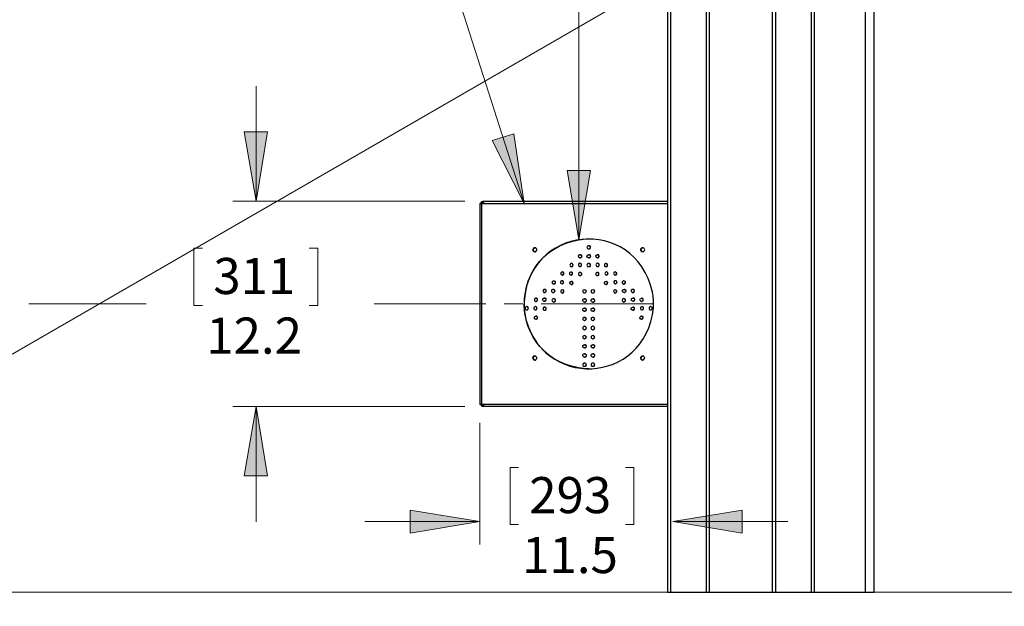
# Model space of a CAD drawing. Units: inches. Extents: x 0 to 1224, y 0 to 792.
# Drawn here: x 803 to 996, y 393 to 507 of the extents above; entities that cross this region are included whole.
import ezdxf

# ---------------------------------------------------------------- set-up
doc = ezdxf.new("R2010")
doc.units = ezdxf.units.IN
doc.header["$MEASUREMENT"] = 0
doc.layers.add('Layer 1', color=7, linetype='Continuous')

# ---------------------------------------------------------------- blocks, each defined once
blk = doc.blocks.new('block 2')
at = {"layer": 'Layer 1', "lineweight": 0}
blk.add_lwpolyline([(28.83, 122.82), (83.84, 27.56), (1195.17, 669.18), (1140.17, 764.44), (28.83, 122.82)], dxfattribs=at)
blk = doc.blocks.new('block 3')
at = {"layer": 'Layer 1', "color": 7, "lineweight": 25}
for points in [[(968.55, 395.61), (968.55, 604.53)], [(970.23, 395.61), (970.23, 604.53)], [(928.29, 599.61), (929.91, 599.61), (929.91, 395.61)], [(930.51, 599.61), (930.51, 395.61)], [(937.47, 599.61), (937.47, 395.61)], [(950.97, 599.61), (950.97, 395.61)], [(957.93, 599.61), (957.93, 395.61)], [(958.53, 599.01), (958.53, 395.61)], [(938.07, 577.05), (938.07, 395.61)], [(950.37, 577.05), (950.37, 395.61)], [(893.25, 471.57), (893.25, 432.33)], [(893.61, 471.57), (893.25, 471.57)], [(893.49, 471.57), (893.73, 471.57)], [(893.61, 471.57), (893.61, 432.33)], [(893.61, 471.57), (929.91, 471.57)], [(893.73, 471.57), (893.73, 471.69), (893.79, 471.75), (893.85, 471.75), (893.91, 471.81)], [(893.91, 471.99), (893.97, 471.99), (893.97, 471.75), (893.91, 471.63), (893.85, 471.57)], [(893.91, 471.99), (929.91, 471.99)], [(893.91, 471.81), (893.91, 471.99)], [(893.91, 471.81), (893.91, 471.99)], [(893.91, 471.99), (893.91, 471.99)], [(893.91, 471.81), (893.97, 471.75)], [(893.91, 471.81), (893.91, 471.81)], [(914.79, 462.87), (914.85, 462.99), (914.79, 463.11), (914.73, 463.23), (914.61, 463.29), (914.43, 463.29), (914.31, 463.23), (914.25, 463.11), (914.19, 462.99), (914.25, 462.87), (914.31, 462.75), (914.43, 462.69), (914.61, 462.69), (914.73, 462.75), (914.79, 462.87)], [(914.55, 463.29), (914.61, 463.29)], [(914.85, 462.99), (914.85, 463.11), (914.79, 463.23), (914.67, 463.29), (914.55, 463.29)], [(903.63, 462.51), (903.75, 462.75), (903.81, 462.87), (904.05, 462.87)], [(904.05, 462.09), (903.99, 462.09), (903.81, 462.15), (903.75, 462.27), (903.63, 462.51)], [(903.93, 462.15), (903.81, 462.21), (903.75, 462.33), (903.69, 462.51), (903.81, 462.75), (903.87, 462.87), (903.93, 462.87)], [(903.93, 462.09), (903.93, 462.15), (903.81, 462.21), (903.75, 462.33), (903.75, 462.63), (903.81, 462.75), (903.93, 462.87), (903.99, 462.87)], [(912.87, 461.55), (912.81, 461.55)], [(913.17, 461.25), (913.17, 461.37), (913.05, 461.49), (912.99, 461.55), (912.87, 461.55)], [(914.55, 462.69), (914.67, 462.69), (914.79, 462.75), (914.85, 462.87), (914.85, 462.99)], [(914.55, 462.69), (914.61, 462.69)], [(914.55, 461.55), (914.61, 461.55)], [(914.85, 461.25), (914.85, 461.37), (914.79, 461.49), (914.67, 461.55), (914.55, 461.55)], [(916.23, 461.55), (916.29, 461.55)], [(916.53, 461.25), (916.53, 461.37), (916.47, 461.49), (916.35, 461.55), (916.23, 461.55)], [(924.93, 462.15), (924.87, 462.21), (924.81, 462.33), (924.75, 462.45), (924.75, 462.57), (924.81, 462.75), (924.87, 462.81), (924.99, 462.87)], [(924.99, 462.15), (924.87, 462.21), (924.81, 462.33), (924.75, 462.45), (924.75, 462.57), (924.81, 462.75), (924.93, 462.81), (924.99, 462.87)], [(911.43, 459.39), (911.43, 459.63), (911.37, 459.75), (911.25, 459.81), (911.01, 459.81), (910.95, 459.75), (910.83, 459.51), (910.95, 459.27), (911.01, 459.21), (911.25, 459.21), (911.37, 459.27), (911.43, 459.39)], [(911.19, 459.81), (911.13, 459.81)], [(911.49, 459.51), (911.43, 459.63), (911.37, 459.75), (911.31, 459.81), (911.19, 459.81)], [(911.19, 459.21), (911.31, 459.21), (911.37, 459.27), (911.43, 459.39), (911.49, 459.51)], [(912.51, 459.69), (912.51, 459.45), (912.57, 459.33), (912.69, 459.27), (912.93, 459.27), (912.99, 459.33), (913.05, 459.45), (913.11, 459.57), (913.05, 459.69), (912.99, 459.75), (912.93, 459.81), (912.81, 459.87), (912.57, 459.75), (912.51, 459.69)], [(912.81, 460.95), (912.87, 460.95)], [(912.81, 459.87), (912.87, 459.87)], [(912.81, 459.27), (912.93, 459.27), (913.05, 459.33), (913.11, 459.45), (913.11, 459.69), (913.05, 459.75), (912.81, 459.87)], [(912.87, 460.95), (912.99, 460.95), (913.05, 461.01), (913.17, 461.13), (913.17, 461.25)], [(914.25, 459.63), (914.19, 459.51), (914.25, 459.39), (914.31, 459.27), (914.43, 459.21), (914.61, 459.21), (914.73, 459.27), (914.79, 459.39), (914.85, 459.51), (914.79, 459.63), (914.73, 459.75), (914.61, 459.81), (914.43, 459.81), (914.31, 459.75), (914.25, 459.63)], [(914.55, 460.95), (914.67, 460.95), (914.79, 461.01), (914.85, 461.13), (914.85, 461.25)], [(914.55, 460.95), (914.61, 460.95)], [(914.55, 459.81), (914.61, 459.81)], [(914.55, 459.21), (914.67, 459.21), (914.79, 459.27), (914.85, 459.39), (914.85, 459.63), (914.79, 459.75), (914.67, 459.81), (914.55, 459.81)], [(916.53, 459.45), (916.59, 459.57), (916.53, 459.69), (916.47, 459.75), (916.23, 459.87), (916.11, 459.81), (916.05, 459.75), (915.99, 459.69), (915.93, 459.57), (915.99, 459.45), (916.05, 459.33), (916.11, 459.27), (916.35, 459.27), (916.47, 459.33), (916.53, 459.45)], [(916.23, 460.95), (916.35, 460.95), (916.47, 461.01), (916.53, 461.13), (916.53, 461.25)], [(916.23, 460.95), (916.29, 460.95)], [(916.29, 459.87), (916.23, 459.87)], [(916.59, 459.57), (916.59, 459.69), (916.47, 459.75), (916.41, 459.81), (916.29, 459.87)], [(916.29, 459.27), (916.41, 459.27), (916.59, 459.45), (916.59, 459.57)], [(917.61, 459.63), (917.61, 459.39), (917.67, 459.27), (917.79, 459.21), (918.03, 459.21), (918.09, 459.27), (918.21, 459.51), (918.09, 459.75), (918.03, 459.81), (917.79, 459.81), (917.67, 459.75), (917.61, 459.63)], [(917.91, 459.81), (917.97, 459.81)], [(917.91, 459.21), (918.03, 459.21), (918.15, 459.27), (918.21, 459.39), (918.21, 459.63), (918.15, 459.75), (918.03, 459.81), (917.91, 459.81)], [(909.09, 458.01), (909.09, 457.77), (909.15, 457.65), (909.27, 457.59), (909.39, 457.53), (909.51, 457.59), (909.57, 457.65), (909.69, 457.89), (909.63, 458.01), (909.51, 458.13), (909.39, 458.19), (909.15, 458.07), (909.09, 458.01)], [(909.39, 458.19), (909.45, 458.19)], [(909.39, 457.53), (909.51, 457.59), (909.63, 457.65), (909.69, 457.77), (909.69, 458.01), (909.63, 458.07), (909.39, 458.19)], [(909.39, 457.53), (909.45, 457.53)], [(911.31, 457.77), (911.37, 457.89), (911.31, 458.01), (911.25, 458.07), (911.19, 458.13), (911.07, 458.19), (910.83, 458.07), (910.77, 458.01), (910.77, 457.77), (910.83, 457.65), (910.95, 457.59), (911.07, 457.53), (911.19, 457.59), (911.25, 457.65), (911.31, 457.77)], [(911.07, 458.19), (911.13, 458.19)], [(911.37, 457.89), (911.37, 458.01), (911.31, 458.07), (911.19, 458.13), (911.07, 458.19)], [(911.07, 457.53), (911.31, 457.65), (911.37, 457.77), (911.37, 457.89)], [(911.07, 457.53), (911.13, 457.53)], [(911.13, 459.21), (911.19, 459.21)], [(913.11, 457.65), (913.17, 457.77), (913.11, 457.89), (913.05, 458.01), (912.93, 458.07), (912.69, 458.07), (912.63, 458.01), (912.51, 457.77), (912.63, 457.53), (912.69, 457.47), (912.93, 457.47), (913.05, 457.53), (913.11, 457.65)], [(912.81, 459.27), (912.87, 459.27)], [(912.87, 458.07), (912.81, 458.07)], [(913.17, 457.77), (913.17, 457.89), (913.05, 458.01), (912.99, 458.07), (912.87, 458.07)], [(912.87, 457.47), (912.99, 457.47), (913.05, 457.53), (913.17, 457.65), (913.17, 457.77)], [(914.55, 459.21), (914.61, 459.21)], [(915.93, 457.89), (915.93, 457.65), (915.99, 457.53), (916.11, 457.47), (916.35, 457.47), (916.41, 457.53), (916.53, 457.77), (916.41, 458.01), (916.35, 458.07), (916.11, 458.07), (915.99, 458.01), (915.93, 457.89)], [(916.23, 459.27), (916.29, 459.27)], [(916.23, 458.07), (916.29, 458.07)], [(916.23, 457.47), (916.35, 457.47), (916.47, 457.53), (916.53, 457.65), (916.53, 457.89), (916.47, 458.01), (916.35, 458.07), (916.23, 458.07)], [(917.73, 458.01), (917.67, 457.89), (917.73, 457.77), (917.79, 457.65), (917.85, 457.59), (917.97, 457.53), (918.09, 457.59), (918.21, 457.65), (918.27, 457.77), (918.27, 458.01), (918.21, 458.07), (917.97, 458.19), (917.85, 458.13), (917.79, 458.07), (917.73, 458.01)], [(917.91, 459.21), (917.97, 459.21)], [(918.03, 458.19), (917.97, 458.19)], [(917.97, 457.53), (918.03, 457.53)], [(918.03, 457.53), (918.15, 457.59), (918.21, 457.65), (918.33, 457.89), (918.27, 458.01), (918.15, 458.13), (918.03, 458.19)], [(919.95, 457.77), (919.95, 458.01), (919.89, 458.07), (919.65, 458.19), (919.53, 458.13), (919.41, 458.01), (919.35, 457.89), (919.41, 457.77), (919.47, 457.65), (919.53, 457.59), (919.65, 457.53), (919.77, 457.59), (919.89, 457.65), (919.95, 457.77)], [(919.71, 458.19), (919.65, 458.19)], [(919.65, 457.53), (919.71, 457.53)], [(920.01, 457.89), (920.01, 458.01), (919.89, 458.07), (919.83, 458.13), (919.71, 458.19)], [(919.71, 457.53), (919.83, 457.59), (920.01, 457.77), (920.01, 457.89)], [(907.95, 456.03), (908.01, 456.15), (907.95, 456.27), (907.89, 456.33), (907.77, 456.39), (907.71, 456.45), (907.47, 456.33), (907.41, 456.27), (907.35, 456.15), (907.47, 455.91), (907.71, 455.79), (907.77, 455.85), (907.89, 455.91), (907.95, 456.03)], [(907.71, 456.45), (907.77, 456.45)], [(908.01, 456.15), (908.01, 456.27), (907.95, 456.33), (907.71, 456.45)], [(907.71, 455.79), (907.95, 455.91), (908.01, 456.03), (908.01, 456.15)], [(907.71, 455.79), (907.77, 455.79)], [(909.03, 456.27), (909.03, 456.03), (909.09, 455.97), (909.33, 455.85), (909.45, 455.91), (909.51, 455.97), (909.63, 456.03), (909.63, 456.27), (909.45, 456.45), (909.21, 456.45), (909.09, 456.39), (909.03, 456.27)], [(909.33, 456.45), (909.39, 456.45)], [(909.33, 455.85), (909.57, 455.97), (909.63, 456.03), (909.63, 456.27), (909.57, 456.39), (909.45, 456.45), (909.33, 456.45)], [(909.33, 455.85), (909.39, 455.85)], [(911.19, 456.33), (911.13, 456.33)], [(911.13, 455.73), (911.19, 455.73)], [(911.49, 456.03), (911.37, 456.27), (911.31, 456.33), (911.19, 456.33)], [(911.19, 455.73), (911.31, 455.73), (911.37, 455.79), (911.49, 456.03)], [(912.81, 457.47), (912.87, 457.47)], [(916.23, 457.47), (916.29, 457.47)], [(917.91, 456.33), (917.97, 456.33)], [(917.91, 455.73), (918.03, 455.73), (918.15, 455.79), (918.21, 455.91), (918.21, 456.15), (918.15, 456.27), (918.03, 456.33), (917.91, 456.33)], [(917.91, 455.73), (917.97, 455.73)], [(920.01, 456.03), (920.01, 456.27), (919.95, 456.39), (919.83, 456.45), (919.59, 456.45), (919.41, 456.27), (919.41, 456.03), (919.53, 455.97), (919.59, 455.91), (919.71, 455.85), (919.95, 455.97), (920.01, 456.03)], [(919.77, 456.45), (919.71, 456.45)], [(919.71, 455.85), (919.77, 455.85)], [(920.07, 456.15), (919.95, 456.39), (919.89, 456.45), (919.77, 456.45)], [(919.77, 455.85), (919.89, 455.91), (920.01, 456.03), (920.07, 456.15)], [(921.09, 456.27), (921.03, 456.15), (921.15, 455.91), (921.27, 455.85), (921.33, 455.79), (921.57, 455.91), (921.69, 456.15), (921.63, 456.27), (921.57, 456.33), (921.33, 456.45), (921.27, 456.39), (921.15, 456.33), (921.09, 456.27)], [(921.39, 456.45), (921.33, 456.45)], [(921.33, 455.79), (921.39, 455.79)], [(921.39, 455.79), (921.63, 455.91), (921.69, 456.03), (921.69, 456.27), (921.63, 456.33), (921.39, 456.45)], [(905.61, 454.59), (905.61, 454.35), (905.67, 454.29), (905.79, 454.17), (906.03, 454.17), (906.09, 454.29), (906.21, 454.35), (906.21, 454.59), (906.03, 454.77), (905.79, 454.77), (905.67, 454.71), (905.61, 454.59)], [(905.91, 454.77), (905.97, 454.77)], [(905.91, 454.17), (906.03, 454.17), (906.21, 454.35), (906.21, 454.59), (906.15, 454.71), (906.03, 454.77), (905.91, 454.77)], [(905.91, 454.17), (905.97, 454.17)], [(907.89, 454.35), (907.89, 454.59), (907.83, 454.71), (907.71, 454.77), (907.47, 454.77), (907.35, 454.71), (907.29, 454.59), (907.29, 454.35), (907.35, 454.29), (907.47, 454.17), (907.71, 454.17), (907.89, 454.35)], [(907.59, 454.77), (907.65, 454.77)], [(907.95, 454.47), (907.83, 454.71), (907.71, 454.77), (907.59, 454.77)], [(907.59, 454.17), (907.71, 454.17), (907.89, 454.35), (907.95, 454.47)], [(907.59, 454.17), (907.65, 454.17)], [(909.63, 454.29), (909.69, 454.41), (909.63, 454.47), (909.57, 454.59), (909.51, 454.65), (909.39, 454.71), (909.15, 454.59), (909.09, 454.47), (909.09, 454.29), (909.15, 454.17), (909.39, 454.05), (909.51, 454.11), (909.57, 454.17), (909.63, 454.29)], [(909.39, 454.71), (909.45, 454.71)], [(909.69, 454.41), (909.69, 454.47), (909.63, 454.59), (909.39, 454.71)], [(909.39, 454.05), (909.63, 454.17), (909.69, 454.29), (909.69, 454.41)], [(909.39, 454.05), (909.45, 454.05)], [(914.01, 454.29), (914.01, 454.53), (913.95, 454.59), (913.71, 454.71), (913.47, 454.59), (913.41, 454.53), (913.41, 454.29), (913.47, 454.17), (913.59, 454.11), (913.83, 454.11), (913.95, 454.17), (914.01, 454.29)], [(913.71, 454.71), (913.77, 454.71)], [(914.07, 454.41), (914.01, 454.53), (913.95, 454.59), (913.71, 454.71)], [(913.71, 454.11), (913.83, 454.11), (913.95, 454.17), (914.07, 454.41)], [(913.71, 454.11), (913.77, 454.11)], [(915.63, 454.29), (915.63, 454.53), (915.57, 454.59), (915.33, 454.71), (915.09, 454.59), (915.03, 454.53), (915.03, 454.29), (915.09, 454.17), (915.21, 454.11), (915.45, 454.11), (915.57, 454.17), (915.63, 454.29)], [(915.39, 454.71), (915.33, 454.71)], [(915.33, 454.11), (915.39, 454.11)], [(915.69, 454.41), (915.63, 454.53), (915.57, 454.59), (915.51, 454.65), (915.39, 454.71)], [(915.39, 454.11), (915.51, 454.11), (915.57, 454.17), (915.69, 454.41)], [(919.41, 454.47), (919.35, 454.41), (919.41, 454.29), (919.47, 454.17), (919.53, 454.11), (919.65, 454.05), (919.89, 454.17), (919.95, 454.29), (919.95, 454.47), (919.89, 454.59), (919.65, 454.71), (919.53, 454.65), (919.47, 454.59), (919.41, 454.47)], [(919.71, 454.71), (919.65, 454.71)], [(919.65, 454.05), (919.71, 454.05)], [(919.71, 454.05), (919.83, 454.11), (920.01, 454.29), (920.01, 454.47), (919.83, 454.65), (919.71, 454.71)], [(921.51, 454.77), (921.45, 454.77)], [(921.45, 454.17), (921.51, 454.17)], [(921.51, 454.17), (921.57, 454.17), (921.75, 454.35), (921.81, 454.47), (921.69, 454.71), (921.57, 454.77), (921.51, 454.77)], [(923.43, 454.35), (923.43, 454.59), (923.37, 454.71), (923.25, 454.77), (923.01, 454.77), (922.83, 454.59), (922.83, 454.35), (922.95, 454.29), (923.01, 454.17), (923.25, 454.17), (923.37, 454.29), (923.43, 454.35)], [(923.19, 454.77), (923.13, 454.77)], [(923.13, 454.17), (923.19, 454.17)], [(923.49, 454.47), (923.37, 454.71), (923.31, 454.77), (923.19, 454.77)], [(923.19, 454.17), (923.31, 454.17), (923.37, 454.29), (923.43, 454.35), (923.49, 454.47)], [(904.47, 452.61), (904.53, 452.73), (904.41, 452.97), (904.35, 453.03), (904.11, 453.03), (903.99, 452.97), (903.93, 452.85), (903.93, 452.61), (903.99, 452.55), (904.11, 452.43), (904.35, 452.43), (904.41, 452.55), (904.47, 452.61)], [(904.23, 453.03), (904.29, 453.03)], [(904.53, 452.73), (904.53, 452.85), (904.47, 452.97), (904.35, 453.03), (904.23, 453.03)], [(904.23, 452.43), (904.35, 452.43), (904.47, 452.55), (904.53, 452.61), (904.53, 452.73)], [(904.23, 452.43), (904.29, 452.43)], [(905.91, 453.09), (905.85, 453.09)], [(905.85, 452.49), (905.91, 452.49)], [(905.91, 452.49), (906.03, 452.49), (906.09, 452.55), (906.21, 452.79), (906.09, 453.03), (906.03, 453.09), (905.91, 453.09)], [(907.95, 452.55), (908.01, 452.67), (907.95, 452.73), (907.89, 452.85), (907.77, 452.91), (907.71, 452.97), (907.47, 452.85), (907.41, 452.73), (907.35, 452.67), (907.41, 452.55), (907.47, 452.43), (907.71, 452.31), (907.77, 452.37), (907.89, 452.43), (907.95, 452.55)], [(907.71, 452.97), (907.77, 452.97)], [(908.01, 452.67), (908.01, 452.73), (907.95, 452.85), (907.71, 452.97)], [(907.71, 452.31), (907.95, 452.43), (908.01, 452.55), (908.01, 452.67)], [(907.71, 452.31), (907.77, 452.31)], [(913.71, 452.91), (913.77, 452.91)], [(914.07, 452.61), (913.95, 452.85), (913.83, 452.91), (913.71, 452.91)], [(913.71, 452.31), (913.83, 452.31), (913.95, 452.37), (914.07, 452.61)], [(913.71, 452.31), (913.77, 452.31)], [(915.39, 452.91), (915.33, 452.91)], [(915.33, 452.31), (915.39, 452.31)], [(915.69, 452.61), (915.57, 452.85), (915.51, 452.91), (915.39, 452.91)], [(915.39, 452.31), (915.51, 452.31), (915.57, 452.37), (915.69, 452.61)], [(921.09, 452.73), (921.03, 452.67), (921.15, 452.43), (921.27, 452.37), (921.33, 452.31), (921.57, 452.43), (921.69, 452.67), (921.63, 452.73), (921.57, 452.85), (921.33, 452.97), (921.27, 452.91), (921.15, 452.85), (921.09, 452.73)], [(921.39, 452.97), (921.33, 452.97)], [(921.33, 452.31), (921.39, 452.31)], [(921.39, 452.31), (921.63, 452.43), (921.69, 452.55), (921.69, 452.73), (921.63, 452.85), (921.39, 452.97)], [(923.19, 453.09), (923.25, 453.09)], [(923.55, 452.79), (923.49, 452.91), (923.43, 453.03), (923.31, 453.09), (923.19, 453.09)], [(923.19, 452.49), (923.31, 452.49), (923.43, 452.55), (923.55, 452.79)], [(923.19, 452.49), (923.25, 452.49)], [(924.87, 453.03), (924.81, 453.03)], [(924.81, 452.43), (924.87, 452.43)], [(924.87, 452.43), (924.99, 452.43), (925.05, 452.55), (925.11, 452.61), (925.17, 452.73), (925.11, 452.85), (925.05, 452.97), (924.99, 453.03), (924.87, 453.03)], [(902.13, 451.23), (902.13, 450.99), (902.19, 450.87), (902.31, 450.81), (902.55, 450.81), (902.67, 450.87), (902.73, 450.99), (902.73, 451.23), (902.67, 451.29), (902.43, 451.41), (902.19, 451.29), (902.13, 451.23)], [(902.49, 451.41), (902.43, 451.41)], [(902.43, 450.81), (902.49, 450.81)], [(902.49, 450.81), (902.61, 450.81), (902.67, 450.87), (902.73, 450.99), (902.79, 451.11), (902.73, 451.23), (902.67, 451.29), (902.61, 451.35), (902.49, 451.41)], [(904.41, 450.99), (904.41, 451.23), (904.35, 451.29), (904.11, 451.41), (903.99, 451.35), (903.93, 451.29), (903.81, 451.23), (903.81, 450.99), (903.93, 450.87), (903.99, 450.81), (904.23, 450.81), (904.35, 450.87), (904.41, 450.99)], [(904.17, 451.41), (904.11, 451.41)], [(904.11, 450.81), (904.17, 450.81)], [(904.47, 451.11), (904.41, 451.23), (904.35, 451.29), (904.29, 451.35), (904.17, 451.41)], [(904.17, 450.81), (904.29, 450.81), (904.35, 450.87), (904.41, 450.99), (904.47, 451.11)], [(906.21, 450.87), (906.21, 451.11), (906.03, 451.29), (905.79, 451.29), (905.67, 451.23), (905.61, 451.11), (905.61, 450.87), (905.67, 450.81), (905.79, 450.69), (906.03, 450.69), (906.09, 450.81), (906.21, 450.87)], [(905.91, 451.29), (905.97, 451.29)], [(906.21, 450.99), (906.21, 451.11), (906.15, 451.23), (906.03, 451.29), (905.91, 451.29)], [(905.91, 450.69), (906.03, 450.69), (906.21, 450.87), (906.21, 450.99)], [(905.91, 450.69), (905.97, 450.69)], [(913.71, 451.11), (913.77, 451.11)], [(914.07, 450.81), (913.95, 451.05), (913.83, 451.11), (913.71, 451.11)], [(913.71, 450.51), (913.83, 450.51), (913.95, 450.57), (914.07, 450.81)], [(913.71, 450.51), (913.77, 450.51)], [(915.39, 451.11), (915.33, 451.11)], [(915.33, 450.51), (915.39, 450.51)], [(915.69, 450.81), (915.57, 451.05), (915.51, 451.11), (915.39, 451.11)], [(915.39, 450.51), (915.51, 450.51), (915.57, 450.57), (915.69, 450.81)], [(923.19, 451.29), (923.13, 451.29)], [(923.13, 450.69), (923.19, 450.69)], [(923.19, 450.69), (923.31, 450.69), (923.37, 450.81), (923.43, 450.87), (923.49, 450.99), (923.37, 451.23), (923.31, 451.29), (923.19, 451.29)], [(924.63, 451.23), (924.63, 450.99), (924.69, 450.87), (924.81, 450.81), (925.05, 450.81), (925.11, 450.87), (925.23, 450.99), (925.23, 451.23), (925.11, 451.29), (925.05, 451.35), (924.93, 451.41), (924.81, 451.35), (924.69, 451.29), (924.63, 451.23)], [(924.93, 451.41), (924.99, 451.41)], [(924.93, 450.81), (925.05, 450.81), (925.17, 450.87), (925.23, 450.99), (925.23, 451.23), (925.17, 451.29), (924.93, 451.41)], [(924.93, 450.81), (924.99, 450.81)], [(926.91, 450.99), (926.91, 451.23), (926.85, 451.29), (926.61, 451.41), (926.37, 451.29), (926.31, 451.23), (926.31, 450.99), (926.37, 450.87), (926.49, 450.81), (926.73, 450.81), (926.85, 450.87), (926.91, 450.99)], [(926.61, 451.41), (926.67, 451.41)], [(926.97, 451.11), (926.91, 451.23), (926.85, 451.29), (926.61, 451.41)], [(926.61, 450.81), (926.73, 450.81), (926.85, 450.87), (926.91, 450.99), (926.97, 451.11)], [(926.61, 450.81), (926.67, 450.81)], [(904.23, 449.55), (904.29, 449.55)], [(904.53, 449.25), (904.53, 449.37), (904.47, 449.49), (904.35, 449.55), (904.23, 449.55)], [(904.23, 448.95), (904.35, 448.95), (904.47, 449.01), (904.53, 449.13), (904.53, 449.25)], [(904.23, 448.95), (904.29, 448.95)], [(914.01, 448.89), (914.01, 449.13), (913.95, 449.25), (913.83, 449.31), (913.59, 449.31), (913.47, 449.25), (913.41, 449.13), (913.41, 448.89), (913.47, 448.83), (913.71, 448.71), (913.95, 448.83), (914.01, 448.89)], [(913.71, 449.31), (913.77, 449.31)], [(914.07, 449.01), (913.95, 449.25), (913.83, 449.31), (913.71, 449.31)], [(913.71, 448.71), (913.95, 448.83), (914.01, 448.89), (914.07, 449.01)], [(913.71, 448.71), (913.77, 448.71)], [(915.63, 448.89), (915.63, 449.13), (915.57, 449.25), (915.45, 449.31), (915.21, 449.31), (915.09, 449.25), (915.03, 449.13), (915.03, 448.89), (915.09, 448.83), (915.33, 448.71), (915.57, 448.83), (915.63, 448.89)], [(915.39, 449.31), (915.33, 449.31)], [(915.33, 448.71), (915.39, 448.71)], [(915.69, 449.01), (915.57, 449.25), (915.51, 449.31), (915.39, 449.31)], [(915.39, 448.71), (915.51, 448.77), (915.63, 448.89), (915.69, 449.01)], [(924.87, 449.55), (924.81, 449.55)], [(924.81, 448.95), (924.87, 448.95)], [(924.87, 448.95), (924.99, 448.95), (925.05, 449.01), (925.11, 449.13), (925.17, 449.25), (925.11, 449.37), (925.05, 449.49), (924.99, 449.55), (924.87, 449.55)], [(914.01, 447.09), (914.01, 447.33), (913.95, 447.45), (913.71, 447.57), (913.47, 447.45), (913.41, 447.33), (913.41, 447.09), (913.47, 447.03), (913.71, 446.91), (913.95, 447.03), (914.01, 447.09)], [(913.71, 447.57), (913.77, 447.57)], [(914.07, 447.21), (913.95, 447.45), (913.71, 447.57)], [(913.71, 446.91), (913.95, 447.03), (914.01, 447.09), (914.07, 447.21)], [(913.71, 446.91), (913.77, 446.91)], [(915.63, 447.09), (915.63, 447.33), (915.57, 447.45), (915.33, 447.57), (915.09, 447.45), (915.03, 447.33), (915.03, 447.09), (915.09, 447.03), (915.33, 446.91), (915.57, 447.03), (915.63, 447.09)], [(915.39, 447.57), (915.33, 447.57)], [(915.33, 446.91), (915.39, 446.91)], [(915.69, 447.21), (915.57, 447.45), (915.51, 447.51), (915.39, 447.57)], [(915.39, 446.91), (915.51, 446.97), (915.57, 447.03), (915.63, 447.09), (915.69, 447.21)], [(914.01, 445.35), (914.01, 445.59), (913.95, 445.65), (913.71, 445.77), (913.47, 445.65), (913.41, 445.59), (913.41, 445.35), (913.47, 445.23), (913.71, 445.11), (913.95, 445.23), (914.01, 445.35)], [(913.71, 445.77), (913.77, 445.77)], [(914.07, 445.47), (914.01, 445.59), (913.95, 445.65), (913.71, 445.77)], [(913.71, 445.11), (913.95, 445.23), (914.07, 445.47)], [(913.71, 445.11), (913.77, 445.11)], [(915.63, 445.35), (915.63, 445.59), (915.57, 445.65), (915.33, 445.77), (915.09, 445.65), (915.03, 445.59), (915.03, 445.35), (915.09, 445.23), (915.33, 445.11), (915.57, 445.23), (915.63, 445.35)], [(915.39, 445.77), (915.33, 445.77)], [(915.33, 445.11), (915.39, 445.11)], [(915.69, 445.47), (915.63, 445.59), (915.51, 445.71), (915.39, 445.77)], [(915.39, 445.11), (915.51, 445.17), (915.57, 445.23), (915.69, 445.47)], [(913.71, 443.97), (913.77, 443.97)], [(914.07, 443.67), (914.01, 443.79), (913.83, 443.97), (913.71, 443.97)], [(913.71, 443.37), (913.83, 443.37), (913.95, 443.43), (914.07, 443.67)], [(913.71, 443.37), (913.77, 443.37)], [(913.71, 442.17), (913.77, 442.17)], [(914.07, 441.87), (913.95, 442.11), (913.83, 442.17), (913.71, 442.17)], [(915.39, 443.97), (915.33, 443.97)], [(915.33, 443.37), (915.39, 443.37)], [(915.39, 442.17), (915.33, 442.17)], [(915.69, 443.67), (915.63, 443.79), (915.57, 443.85), (915.51, 443.97), (915.39, 443.97)], [(915.39, 443.37), (915.51, 443.37), (915.57, 443.43), (915.69, 443.67)], [(915.69, 441.87), (915.57, 442.11), (915.51, 442.17), (915.39, 442.17)], [(903.63, 441.39), (903.81, 441.75), (904.05, 441.75)], [(904.05, 440.97), (903.99, 440.97), (903.81, 441.03), (903.63, 441.39)], [(903.93, 441.03), (903.87, 441.03), (903.81, 441.15), (903.75, 441.27), (903.69, 441.39), (903.75, 441.57), (903.81, 441.69), (903.93, 441.75)], [(903.93, 441.03), (903.81, 441.15), (903.75, 441.27), (903.75, 441.57), (903.81, 441.69), (903.93, 441.75)], [(914.01, 439.95), (914.01, 440.19), (913.95, 440.31), (913.83, 440.37), (913.59, 440.37), (913.47, 440.31), (913.41, 440.19), (913.41, 439.95), (913.59, 439.77), (913.83, 439.77), (914.01, 439.95)], [(913.71, 441.57), (913.83, 441.57), (913.95, 441.63), (914.07, 441.87)], [(913.71, 441.57), (913.77, 441.57)], [(913.71, 440.37), (913.77, 440.37)], [(914.07, 440.07), (913.95, 440.31), (913.83, 440.37), (913.71, 440.37)], [(915.63, 439.95), (915.63, 440.19), (915.57, 440.31), (915.45, 440.37), (915.21, 440.37), (915.09, 440.31), (915.03, 440.19), (915.03, 439.95), (915.21, 439.77), (915.45, 439.77), (915.63, 439.95)], [(915.33, 441.57), (915.39, 441.57)], [(915.39, 440.37), (915.33, 440.37)], [(915.39, 441.57), (915.51, 441.57), (915.57, 441.63), (915.69, 441.87)], [(915.69, 440.07), (915.57, 440.31), (915.51, 440.37), (915.39, 440.37)], [(924.93, 441.03), (924.87, 441.03), (924.81, 441.15), (924.75, 441.27), (924.75, 441.45), (924.81, 441.57), (924.87, 441.69), (924.99, 441.75)], [(924.99, 441.03), (924.93, 441.03), (924.81, 441.15), (924.75, 441.27), (924.75, 441.45), (924.81, 441.57), (924.87, 441.69)], [(924.87, 441.69), (924.99, 441.75)], [(913.71, 439.77), (913.83, 439.77), (914.01, 439.95), (914.07, 440.07)], [(913.71, 439.77), (913.77, 439.77)], [(915.33, 439.77), (915.39, 439.77)], [(915.39, 439.77), (915.51, 439.77), (915.57, 439.89), (915.63, 439.95), (915.69, 440.07)], [(893.25, 432.33), (893.61, 432.33)], [(893.73, 432.33), (893.49, 432.33)], [(929.91, 432.33), (893.61, 432.33)], [(893.91, 432.09), (893.85, 432.09), (893.79, 432.15), (893.73, 432.21), (893.73, 432.33)], [(893.85, 432.33), (893.91, 432.21), (893.97, 432.15), (893.97, 431.91), (893.91, 431.91)], [(893.97, 432.09), (893.91, 432.09), (893.91, 431.91)], [(893.91, 432.09), (893.91, 431.91)], [(893.91, 432.09), (893.91, 432.09)], [(929.91, 431.91), (893.91, 431.91)]]:
    blk.add_lwpolyline(points, dxfattribs=at)
at = {"layer": 'Layer 1', "color": 7, "lineweight": 18}
for points in [[(1067.73, 395.67), (900.93, 395.67)], [(929.91, 395.61), (970.23, 395.61)]]:
    blk.add_lwpolyline(points, dxfattribs=at)
at = {"layer": 'Layer 1', "color": 7, "lineweight": 25}
for points, knots in [([(893.49, 471.57), (893.49, 471.57), (893.49, 471.63), (893.49, 471.63), (893.66, 472.12), (893.71, 471.8), (893.85, 471.99), (893.85, 471.99), (893.91, 471.99), (893.91, 471.99)], [0, 0, 0, 0, 1, 1, 1, 2, 2, 2, 3, 3, 3, 3]), ([(927.15, 452.73), (927.15, 452.73), (927.15, 451.17), (927.15, 451.17), (925.61, 436.01), (904.98, 435.05), (902.01, 450.03), (902.01, 450.03), (901.89, 451.59), (901.89, 451.59), (902.06, 467.24), (923.55, 469.53), (926.97, 454.23), (926.97, 454.23), (927.09, 453.45), (927.09, 453.45), (927.09, 453.45), (927.15, 452.73), (927.15, 452.73)], [0, 0, 0, 0, 1, 1, 1, 2, 2, 2, 3, 3, 3, 4, 4, 4, 5, 5, 5, 6, 6, 6, 6]), ([(914.55, 439.29), (914.55, 439.29), (914.01, 439.29), (914.01, 439.29), (897.97, 440.58), (897.95, 463.3), (914.01, 464.61), (914.01, 464.61), (914.55, 464.61), (914.55, 464.61)], [0, 0, 0, 0, 1, 1, 1, 2, 2, 2, 3, 3, 3, 3]), ([(903.63, 462.39), (903.63, 462.39), (903.63, 462.51), (903.63, 462.51), (903.64, 462.87), (903.8, 462.9), (904.11, 462.87), (904.11, 462.87), (904.23, 462.87), (904.23, 462.87), (904.23, 462.87), (904.29, 462.75), (904.29, 462.75), (904.29, 462.75), (904.41, 462.63), (904.41, 462.63), (904.41, 462.63), (904.41, 462.39), (904.41, 462.39), (904.41, 462.39), (904.29, 462.27), (904.29, 462.27), (904.29, 462.27), (904.23, 462.15), (904.23, 462.15), (904.23, 462.15), (904.11, 462.09), (904.11, 462.09), (904.11, 462.09), (903.93, 462.09), (903.93, 462.09), (903.93, 462.09), (903.81, 462.15), (903.81, 462.15), (903.81, 462.15), (903.69, 462.27), (903.69, 462.27), (903.69, 462.27), (903.63, 462.39), (903.63, 462.39)], [0, 0, 0, 0, 1, 1, 1, 2, 2, 2, 3, 3, 3, 4, 4, 4, 5, 5, 5, 6, 6, 6, 7, 7, 7, 8, 8, 8, 9, 9, 9, 10, 10, 10, 11, 11, 11, 12, 12, 12, 13, 13, 13, 13]), ([(913.11, 461.13), (913.11, 461.13), (913.17, 461.25), (913.17, 461.25), (913.17, 461.25), (913.11, 461.37), (913.11, 461.37), (913.11, 461.37), (913.05, 461.49), (913.05, 461.49), (913.05, 461.49), (912.93, 461.55), (912.93, 461.55), (912.93, 461.55), (912.69, 461.55), (912.69, 461.55), (912.69, 461.55), (912.63, 461.49), (912.63, 461.49), (912.63, 461.49), (912.51, 461.25), (912.51, 461.25), (912.71, 460.88), (912.58, 460.96), (912.93, 460.95), (912.93, 460.95), (913.05, 461.01), (913.05, 461.01), (913.05, 461.01), (913.11, 461.13), (913.11, 461.13)], [0, 0, 0, 0, 1, 1, 1, 2, 2, 2, 3, 3, 3, 4, 4, 4, 5, 5, 5, 6, 6, 6, 7, 7, 7, 8, 8, 8, 9, 9, 9, 10, 10, 10, 10]), ([(914.79, 461.13), (914.79, 461.13), (914.85, 461.25), (914.85, 461.25), (914.85, 461.25), (914.79, 461.37), (914.79, 461.37), (914.79, 461.37), (914.73, 461.49), (914.73, 461.49), (914.73, 461.49), (914.61, 461.55), (914.61, 461.55), (914.61, 461.55), (914.43, 461.55), (914.43, 461.55), (914.43, 461.55), (914.31, 461.49), (914.31, 461.49), (914.31, 461.49), (914.25, 461.37), (914.25, 461.37), (914.25, 461.37), (914.19, 461.25), (914.19, 461.25), (914.34, 460.98), (914.26, 460.93), (914.61, 460.95), (914.61, 460.95), (914.73, 461.01), (914.73, 461.01), (914.73, 461.01), (914.79, 461.13), (914.79, 461.13)], [0, 0, 0, 0, 1, 1, 1, 2, 2, 2, 3, 3, 3, 4, 4, 4, 5, 5, 5, 6, 6, 6, 7, 7, 7, 8, 8, 8, 9, 9, 9, 10, 10, 10, 11, 11, 11, 11]), ([(916.47, 461.13), (916.47, 461.13), (916.53, 461.25), (916.53, 461.25), (916.53, 461.25), (916.41, 461.49), (916.41, 461.49), (916.41, 461.49), (916.35, 461.55), (916.35, 461.55), (916.35, 461.55), (916.11, 461.55), (916.11, 461.55), (916.11, 461.55), (915.99, 461.49), (915.99, 461.49), (915.99, 461.49), (915.93, 461.37), (915.93, 461.37), (915.93, 461.37), (915.93, 461.25), (915.93, 461.25), (915.9, 460.91), (916.13, 460.94), (916.35, 460.95), (916.35, 460.95), (916.41, 461.01), (916.41, 461.01), (916.41, 461.01), (916.47, 461.13), (916.47, 461.13)], [0, 0, 0, 0, 1, 1, 1, 2, 2, 2, 3, 3, 3, 4, 4, 4, 5, 5, 5, 6, 6, 6, 7, 7, 7, 8, 8, 8, 9, 9, 9, 10, 10, 10, 10]), ([(925.05, 462.09), (925.05, 462.09), (924.99, 462.09), (924.99, 462.09), (924.64, 462.22), (924.55, 462.64), (924.87, 462.87), (924.87, 462.87), (925.05, 462.87), (925.05, 462.87)], [0, 0, 0, 0, 1, 1, 1, 2, 2, 2, 3, 3, 3, 3]), ([(925.41, 462.63), (925.41, 462.63), (925.47, 462.51), (925.47, 462.51), (925.47, 462.51), (925.41, 462.39), (925.41, 462.39), (925.24, 461.98), (924.86, 461.98), (924.69, 462.39), (924.69, 462.39), (924.63, 462.51), (924.63, 462.51), (924.63, 462.51), (924.75, 462.75), (924.75, 462.75), (924.75, 462.75), (924.87, 462.87), (924.87, 462.87), (924.87, 462.87), (925.23, 462.87), (925.23, 462.87), (925.23, 462.87), (925.35, 462.75), (925.35, 462.75), (925.35, 462.75), (925.41, 462.63), (925.41, 462.63)], [0, 0, 0, 0, 1, 1, 1, 2, 2, 2, 3, 3, 3, 4, 4, 4, 5, 5, 5, 6, 6, 6, 7, 7, 7, 8, 8, 8, 9, 9, 9, 9]), ([(911.43, 455.91), (911.43, 455.91), (911.43, 456.15), (911.43, 456.15), (911.43, 456.15), (911.37, 456.27), (911.37, 456.27), (911.37, 456.27), (911.25, 456.33), (911.25, 456.33), (911.25, 456.33), (911.01, 456.33), (911.01, 456.33), (911.01, 456.33), (910.95, 456.27), (910.95, 456.27), (910.95, 456.27), (910.83, 456.03), (910.83, 456.03), (911.03, 455.66), (910.9, 455.74), (911.25, 455.73), (911.25, 455.73), (911.37, 455.79), (911.37, 455.79), (911.37, 455.79), (911.43, 455.91), (911.43, 455.91)], [0, 0, 0, 0, 1, 1, 1, 2, 2, 2, 3, 3, 3, 4, 4, 4, 5, 5, 5, 6, 6, 6, 7, 7, 7, 8, 8, 8, 9, 9, 9, 9]), ([(917.61, 456.15), (917.61, 456.15), (917.61, 455.91), (917.61, 455.91), (917.61, 455.91), (917.67, 455.79), (917.67, 455.79), (917.67, 455.79), (917.79, 455.73), (917.79, 455.73), (917.79, 455.73), (918.03, 455.73), (918.03, 455.73), (918.03, 455.73), (918.09, 455.79), (918.09, 455.79), (918.09, 455.79), (918.21, 456.03), (918.21, 456.03), (918.01, 456.4), (918.14, 456.32), (917.79, 456.33), (917.79, 456.33), (917.67, 456.27), (917.67, 456.27), (917.67, 456.27), (917.61, 456.15), (917.61, 456.15)], [0, 0, 0, 0, 1, 1, 1, 2, 2, 2, 3, 3, 3, 4, 4, 4, 5, 5, 5, 6, 6, 6, 7, 7, 7, 8, 8, 8, 9, 9, 9, 9]), ([(921.15, 454.59), (921.15, 454.59), (921.15, 454.35), (921.15, 454.35), (921.15, 454.35), (921.33, 454.17), (921.33, 454.17), (921.33, 454.17), (921.57, 454.17), (921.57, 454.17), (921.57, 454.17), (921.75, 454.35), (921.75, 454.35), (921.75, 454.35), (921.75, 454.47), (921.75, 454.47), (921.78, 454.8), (921.56, 454.78), (921.33, 454.77), (921.33, 454.77), (921.21, 454.71), (921.21, 454.71), (921.21, 454.71), (921.15, 454.59), (921.15, 454.59)], [0, 0, 0, 0, 1, 1, 1, 2, 2, 2, 3, 3, 3, 4, 4, 4, 5, 5, 5, 6, 6, 6, 7, 7, 7, 8, 8, 8, 8]), ([(905.55, 452.91), (905.55, 452.91), (905.55, 452.67), (905.55, 452.67), (905.55, 452.67), (905.61, 452.55), (905.61, 452.55), (905.61, 452.55), (905.73, 452.49), (905.73, 452.49), (905.73, 452.49), (905.97, 452.49), (905.97, 452.49), (905.97, 452.49), (906.09, 452.55), (906.09, 452.55), (906.09, 452.55), (906.15, 452.67), (906.15, 452.67), (906.15, 452.67), (906.15, 452.79), (906.15, 452.79), (906.18, 453.12), (905.96, 453.09), (905.73, 453.09), (905.73, 453.09), (905.61, 453.03), (905.61, 453.03), (905.61, 453.03), (905.55, 452.91), (905.55, 452.91)], [0, 0, 0, 0, 1, 1, 1, 2, 2, 2, 3, 3, 3, 4, 4, 4, 5, 5, 5, 6, 6, 6, 7, 7, 7, 8, 8, 8, 9, 9, 9, 10, 10, 10, 10]), ([(914.01, 452.49), (914.01, 452.49), (914.01, 452.73), (914.01, 452.73), (914.01, 452.73), (913.95, 452.85), (913.95, 452.85), (913.95, 452.85), (913.83, 452.91), (913.83, 452.91), (913.83, 452.91), (913.59, 452.91), (913.59, 452.91), (913.59, 452.91), (913.47, 452.85), (913.47, 452.85), (913.47, 452.85), (913.41, 452.73), (913.41, 452.73), (913.41, 452.73), (913.41, 452.61), (913.41, 452.61), (913.38, 452.27), (913.61, 452.3), (913.83, 452.31), (913.83, 452.31), (913.95, 452.37), (913.95, 452.37), (913.95, 452.37), (914.01, 452.49), (914.01, 452.49)], [0, 0, 0, 0, 1, 1, 1, 2, 2, 2, 3, 3, 3, 4, 4, 4, 5, 5, 5, 6, 6, 6, 7, 7, 7, 8, 8, 8, 9, 9, 9, 10, 10, 10, 10]), ([(915.63, 452.49), (915.63, 452.49), (915.63, 452.73), (915.63, 452.73), (915.63, 452.73), (915.57, 452.85), (915.57, 452.85), (915.57, 452.85), (915.45, 452.91), (915.45, 452.91), (915.45, 452.91), (915.21, 452.91), (915.21, 452.91), (915.21, 452.91), (915.09, 452.85), (915.09, 452.85), (915.09, 452.85), (915.03, 452.73), (915.03, 452.73), (915.03, 452.73), (915.03, 452.61), (915.03, 452.61), (915, 452.27), (915.23, 452.3), (915.45, 452.31), (915.45, 452.31), (915.57, 452.37), (915.57, 452.37), (915.57, 452.37), (915.63, 452.49), (915.63, 452.49)], [0, 0, 0, 0, 1, 1, 1, 2, 2, 2, 3, 3, 3, 4, 4, 4, 5, 5, 5, 6, 6, 6, 7, 7, 7, 8, 8, 8, 9, 9, 9, 10, 10, 10, 10]), ([(923.49, 452.67), (923.49, 452.67), (923.49, 452.91), (923.49, 452.91), (923.49, 452.91), (923.43, 453.03), (923.43, 453.03), (923.43, 453.03), (923.31, 453.09), (923.31, 453.09), (923.31, 453.09), (923.07, 453.09), (923.07, 453.09), (923.07, 453.09), (922.95, 453.03), (922.95, 453.03), (922.95, 453.03), (922.89, 452.91), (922.89, 452.91), (922.89, 452.91), (922.89, 452.79), (922.89, 452.79), (922.86, 452.45), (923.09, 452.48), (923.31, 452.49), (923.31, 452.49), (923.43, 452.55), (923.43, 452.55), (923.43, 452.55), (923.49, 452.67), (923.49, 452.67)], [0, 0, 0, 0, 1, 1, 1, 2, 2, 2, 3, 3, 3, 4, 4, 4, 5, 5, 5, 6, 6, 6, 7, 7, 7, 8, 8, 8, 9, 9, 9, 10, 10, 10, 10]), ([(924.57, 452.85), (924.57, 452.85), (924.51, 452.73), (924.51, 452.73), (924.51, 452.73), (924.57, 452.61), (924.57, 452.61), (924.57, 452.61), (924.63, 452.55), (924.63, 452.55), (924.63, 452.55), (924.69, 452.43), (924.69, 452.43), (924.69, 452.43), (924.81, 452.43), (924.81, 452.43), (925.35, 452.44), (925.13, 453.32), (924.63, 452.97), (924.63, 452.97), (924.57, 452.85), (924.57, 452.85)], [0, 0, 0, 0, 1, 1, 1, 2, 2, 2, 3, 3, 3, 4, 4, 4, 5, 5, 5, 6, 6, 6, 7, 7, 7, 7]), ([(914.01, 450.69), (914.01, 450.69), (914.01, 450.93), (914.01, 450.93), (914.01, 450.93), (913.95, 451.05), (913.95, 451.05), (913.95, 451.05), (913.83, 451.11), (913.83, 451.11), (913.83, 451.11), (913.59, 451.11), (913.59, 451.11), (913.59, 451.11), (913.47, 451.05), (913.47, 451.05), (913.47, 451.05), (913.41, 450.93), (913.41, 450.93), (913.41, 450.93), (913.41, 450.81), (913.41, 450.81), (913.38, 450.47), (913.61, 450.5), (913.83, 450.51), (913.83, 450.51), (913.95, 450.57), (913.95, 450.57), (913.95, 450.57), (914.01, 450.69), (914.01, 450.69)], [0, 0, 0, 0, 1, 1, 1, 2, 2, 2, 3, 3, 3, 4, 4, 4, 5, 5, 5, 6, 6, 6, 7, 7, 7, 8, 8, 8, 9, 9, 9, 10, 10, 10, 10]), ([(915.63, 450.69), (915.63, 450.69), (915.63, 450.93), (915.63, 450.93), (915.63, 450.93), (915.57, 451.05), (915.57, 451.05), (915.57, 451.05), (915.45, 451.11), (915.45, 451.11), (915.45, 451.11), (915.21, 451.11), (915.21, 451.11), (915.21, 451.11), (915.09, 451.05), (915.09, 451.05), (915.09, 451.05), (915.03, 450.93), (915.03, 450.93), (915.03, 450.93), (915.03, 450.81), (915.03, 450.81), (915, 450.47), (915.23, 450.5), (915.45, 450.51), (915.45, 450.51), (915.57, 450.57), (915.57, 450.57), (915.57, 450.57), (915.63, 450.69), (915.63, 450.69)], [0, 0, 0, 0, 1, 1, 1, 2, 2, 2, 3, 3, 3, 4, 4, 4, 5, 5, 5, 6, 6, 6, 7, 7, 7, 8, 8, 8, 9, 9, 9, 10, 10, 10, 10]), ([(922.83, 451.11), (922.83, 451.11), (922.83, 450.87), (922.83, 450.87), (922.83, 450.87), (922.95, 450.81), (922.95, 450.81), (922.95, 450.81), (923.01, 450.69), (923.01, 450.69), (923.01, 450.69), (923.13, 450.69), (923.13, 450.69), (923.67, 450.7), (923.45, 451.58), (922.95, 451.23), (922.95, 451.23), (922.83, 451.11), (922.83, 451.11)], [0, 0, 0, 0, 1, 1, 1, 2, 2, 2, 3, 3, 3, 4, 4, 4, 5, 5, 5, 6, 6, 6, 6]), ([(904.47, 449.13), (904.47, 449.13), (904.53, 449.25), (904.53, 449.25), (904.53, 449.25), (904.41, 449.49), (904.41, 449.49), (904.41, 449.49), (904.35, 449.55), (904.35, 449.55), (904.35, 449.55), (904.11, 449.55), (904.11, 449.55), (904.11, 449.55), (903.99, 449.49), (903.99, 449.49), (903.99, 449.49), (903.93, 449.37), (903.93, 449.37), (903.93, 449.37), (903.93, 449.25), (903.93, 449.25), (903.9, 448.91), (904.13, 448.94), (904.35, 448.95), (904.35, 448.95), (904.41, 449.01), (904.41, 449.01), (904.41, 449.01), (904.47, 449.13), (904.47, 449.13)], [0, 0, 0, 0, 1, 1, 1, 2, 2, 2, 3, 3, 3, 4, 4, 4, 5, 5, 5, 6, 6, 6, 7, 7, 7, 8, 8, 8, 9, 9, 9, 10, 10, 10, 10]), ([(924.57, 449.37), (924.57, 449.37), (924.51, 449.25), (924.51, 449.25), (924.51, 449.25), (924.63, 449.01), (924.63, 449.01), (924.63, 449.01), (924.69, 448.95), (924.69, 448.95), (924.69, 448.95), (924.93, 448.95), (924.93, 448.95), (924.93, 448.95), (925.05, 449.01), (925.05, 449.01), (925.05, 449.01), (925.11, 449.13), (925.11, 449.13), (925.11, 449.13), (925.11, 449.25), (925.11, 449.25), (925.14, 449.58), (924.92, 449.56), (924.69, 449.55), (924.69, 449.55), (924.63, 449.49), (924.63, 449.49), (924.63, 449.49), (924.57, 449.37), (924.57, 449.37)], [0, 0, 0, 0, 1, 1, 1, 2, 2, 2, 3, 3, 3, 4, 4, 4, 5, 5, 5, 6, 6, 6, 7, 7, 7, 8, 8, 8, 9, 9, 9, 10, 10, 10, 10]), ([(914.01, 443.55), (914.01, 443.55), (914.01, 443.79), (914.01, 443.79), (914.01, 443.79), (913.83, 443.97), (913.83, 443.97), (913.83, 443.97), (913.59, 443.97), (913.59, 443.97), (913.59, 443.97), (913.41, 443.79), (913.41, 443.79), (913.41, 443.79), (913.41, 443.67), (913.41, 443.67), (913.38, 443.33), (913.61, 443.36), (913.83, 443.37), (913.83, 443.37), (913.95, 443.43), (913.95, 443.43), (913.95, 443.43), (914.01, 443.55), (914.01, 443.55)], [0, 0, 0, 0, 1, 1, 1, 2, 2, 2, 3, 3, 3, 4, 4, 4, 5, 5, 5, 6, 6, 6, 7, 7, 7, 8, 8, 8, 8]), ([(914.01, 441.75), (914.01, 441.75), (914.01, 441.99), (914.01, 441.99), (914.01, 441.99), (913.95, 442.11), (913.95, 442.11), (913.95, 442.11), (913.83, 442.17), (913.83, 442.17), (913.83, 442.17), (913.59, 442.17), (913.59, 442.17), (913.59, 442.17), (913.47, 442.11), (913.47, 442.11), (913.47, 442.11), (913.41, 441.99), (913.41, 441.99), (913.41, 441.99), (913.41, 441.87), (913.41, 441.87), (913.38, 441.53), (913.61, 441.56), (913.83, 441.57), (913.83, 441.57), (913.95, 441.63), (913.95, 441.63), (913.95, 441.63), (914.01, 441.75), (914.01, 441.75)], [0, 0, 0, 0, 1, 1, 1, 2, 2, 2, 3, 3, 3, 4, 4, 4, 5, 5, 5, 6, 6, 6, 7, 7, 7, 8, 8, 8, 9, 9, 9, 10, 10, 10, 10]), ([(915.63, 443.55), (915.63, 443.55), (915.63, 443.79), (915.63, 443.79), (915.63, 443.79), (915.45, 443.97), (915.45, 443.97), (915.45, 443.97), (915.21, 443.97), (915.21, 443.97), (915.21, 443.97), (915.03, 443.79), (915.03, 443.79), (915.03, 443.79), (915.03, 443.67), (915.03, 443.67), (915, 443.33), (915.23, 443.36), (915.45, 443.37), (915.45, 443.37), (915.57, 443.43), (915.57, 443.43), (915.57, 443.43), (915.63, 443.55), (915.63, 443.55)], [0, 0, 0, 0, 1, 1, 1, 2, 2, 2, 3, 3, 3, 4, 4, 4, 5, 5, 5, 6, 6, 6, 7, 7, 7, 8, 8, 8, 8]), ([(915.63, 441.75), (915.63, 441.75), (915.63, 441.99), (915.63, 441.99), (915.63, 441.99), (915.57, 442.11), (915.57, 442.11), (915.57, 442.11), (915.45, 442.17), (915.45, 442.17), (915.45, 442.17), (915.21, 442.17), (915.21, 442.17), (915.21, 442.17), (915.09, 442.11), (915.09, 442.11), (915.09, 442.11), (915.03, 441.99), (915.03, 441.99), (915.03, 441.99), (915.03, 441.87), (915.03, 441.87), (915, 441.53), (915.23, 441.56), (915.45, 441.57), (915.45, 441.57), (915.57, 441.63), (915.57, 441.63), (915.57, 441.63), (915.63, 441.75), (915.63, 441.75)], [0, 0, 0, 0, 1, 1, 1, 2, 2, 2, 3, 3, 3, 4, 4, 4, 5, 5, 5, 6, 6, 6, 7, 7, 7, 8, 8, 8, 9, 9, 9, 10, 10, 10, 10]), ([(903.63, 441.27), (903.63, 441.27), (903.63, 441.39), (903.63, 441.39), (903.64, 441.75), (903.8, 441.78), (904.11, 441.75), (904.11, 441.75), (904.23, 441.75), (904.23, 441.75), (904.23, 441.75), (904.29, 441.63), (904.29, 441.63), (904.29, 441.63), (904.41, 441.51), (904.41, 441.51), (904.41, 441.51), (904.41, 441.27), (904.41, 441.27), (904.41, 441.27), (904.29, 441.15), (904.29, 441.15), (904.29, 441.15), (904.23, 441.03), (904.23, 441.03), (904.23, 441.03), (904.11, 440.97), (904.11, 440.97), (904.11, 440.97), (903.93, 440.97), (903.93, 440.97), (903.93, 440.97), (903.81, 441.03), (903.81, 441.03), (903.81, 441.03), (903.69, 441.15), (903.69, 441.15), (903.69, 441.15), (903.63, 441.27), (903.63, 441.27)], [0, 0, 0, 0, 1, 1, 1, 2, 2, 2, 3, 3, 3, 4, 4, 4, 5, 5, 5, 6, 6, 6, 7, 7, 7, 8, 8, 8, 9, 9, 9, 10, 10, 10, 11, 11, 11, 12, 12, 12, 13, 13, 13, 13]), ([(925.05, 440.97), (925.05, 440.97), (924.99, 440.97), (924.99, 440.97), (924.64, 441.1), (924.55, 441.52), (924.87, 441.75), (924.87, 441.75), (925.05, 441.75), (925.05, 441.75)], [0, 0, 0, 0, 1, 1, 1, 2, 2, 2, 3, 3, 3, 3]), ([(925.41, 441.51), (925.41, 441.51), (925.47, 441.39), (925.47, 441.39), (925.47, 441.39), (925.41, 441.27), (925.41, 441.27), (925.24, 440.86), (924.86, 440.86), (924.69, 441.27), (924.69, 441.27), (924.63, 441.39), (924.63, 441.39), (924.63, 441.39), (924.75, 441.63), (924.75, 441.63), (924.75, 441.63), (924.87, 441.75), (924.87, 441.75), (924.87, 441.75), (925.23, 441.75), (925.23, 441.75), (925.23, 441.75), (925.35, 441.63), (925.35, 441.63), (925.35, 441.63), (925.41, 441.51), (925.41, 441.51)], [0, 0, 0, 0, 1, 1, 1, 2, 2, 2, 3, 3, 3, 4, 4, 4, 5, 5, 5, 6, 6, 6, 7, 7, 7, 8, 8, 8, 9, 9, 9, 9]), ([(893.91, 431.91), (893.91, 431.91), (893.79, 431.91), (893.79, 431.91), (893.49, 432.04), (893.61, 432.13), (893.49, 432.21), (893.49, 432.21), (893.49, 432.33), (893.49, 432.33)], [0, 0, 0, 0, 1, 1, 1, 2, 2, 2, 3, 3, 3, 3])]:
    blk.add_open_spline(points, degree=3, knots=knots, dxfattribs=at)
blk = doc.blocks.new('block 8')
at = {"layer": 'Layer 1', "color": 7, "lineweight": 18}
for points in [[(828.15, 451.95), (805.23, 451.95)], [(894.45, 451.95), (872.61, 451.95)], [(901.65, 451.95), (898.05, 451.95)], [(927.15, 451.95), (905.25, 451.95)]]:
    blk.add_lwpolyline(points, dxfattribs=at)

msp = doc.modelspace()

# ---------------------------------------------------------------- hatches: boundary and pattern name
at = {"layer": 'Layer 1'}
for points in [[(849.57, 471.99), (847.29, 485.55), (851.79, 485.55)], [(901.95, 471.57), (895.65, 483.81), (899.91, 485.13)], [(912.57, 464.49), (910.35, 477.99), (914.85, 477.99)], [(849.57, 431.91), (851.79, 418.35), (847.29, 418.35)], [(893.25, 409.47), (879.69, 407.19), (879.69, 411.69)], [(930.93, 409.47), (944.49, 411.69), (944.49, 407.19)]]:
    msp.add_hatch(color=7, dxfattribs=at).paths.add_polyline_path(points)

# ---------------------------------------------------------------- linework, layer by layer
at = {"layer": 'Layer 1', "color": 7, "lineweight": 18}
for points in [[(912.63, 565.11), (912.57, 464.49)], [(881.13, 536.61), (901.95, 471.57)], [(849.57, 471.99), (849.57, 494.43)], [(849.57, 471.99), (847.29, 485.55), (851.79, 485.55), (849.57, 471.99)], [(901.95, 471.57), (895.65, 483.81), (899.91, 485.13), (901.95, 471.57)], [(912.57, 464.49), (910.35, 477.99), (914.85, 477.99), (912.57, 464.49)], [(890.31, 471.99), (845.07, 471.99)], [(839.13, 462.81), (837.45, 462.81), (837.45, 451.65), (839.13, 451.65)], [(861.63, 462.81), (861.63, 451.65), (859.95, 451.65)], [(859.95, 462.81), (861.63, 462.81)], [(890.31, 431.91), (845.07, 431.91)], [(849.57, 431.91), (851.79, 418.35), (847.29, 418.35), (849.57, 431.91)], [(849.57, 431.91), (849.57, 409.41)], [(893.25, 428.73), (893.25, 404.97)], [(900.81, 420.03), (899.19, 420.03), (899.19, 408.87), (900.81, 408.87)], [(921.69, 420.03), (923.31, 420.03), (923.31, 408.87), (921.69, 408.87)], [(893.25, 409.47), (879.69, 407.19), (879.69, 411.69), (893.25, 409.47)], [(930.93, 409.47), (944.49, 411.69), (944.49, 407.19), (930.93, 409.47)], [(893.25, 409.47), (870.81, 409.47)], [(930.93, 409.47), (953.43, 409.47)], [(26.91, 395.67), (1196.91, 395.67)]]:
    msp.add_lwpolyline(points, dxfattribs=at)
at = {"layer": 'Layer 1', "lineweight": 0}
for points in [[(849.57, 471.99), (847.29, 485.55), (851.79, 485.55)], [(901.95, 471.57), (895.65, 483.81), (899.91, 485.13)], [(912.57, 464.49), (910.35, 477.99), (914.85, 477.99)], [(849.57, 431.91), (851.79, 418.35), (847.29, 418.35)], [(893.25, 409.47), (879.69, 407.19), (879.69, 411.69)], [(930.93, 409.47), (944.49, 411.69), (944.49, 407.19)]]:
    msp.add_lwpolyline(points, dxfattribs=at)

# ---------------------------------------------------------------- block references
at = {"layer": 'Layer 1'}
for name in ['block 3', 'block 8', 'block 2']:
    msp.add_blockref(name, (0, 0), dxfattribs=at)

# ---------------------------------------------------------------- texts
at = {"layer": 'Layer 1', "color": 7, "char_height": 7.0517, "attachment_point": 7}
for s, insert in [('\\fArial|b0|i0|c0|p34;\\W1;311', (841.23, 453.87)), ('\\fArial|b0|i0|c0|p34;\\W1;12.2 ', (839.85, 442.23)), ('\\fArial|b0|i0|c0|p34;\\W1;293', (902.91, 411.09)), ('\\fArial|b0|i0|c0|p34;\\W1;11.5 ', (901.53, 399.39))]:
    msp.add_mtext(s, dxfattribs=dict(at, insert=insert))

doc.saveas('drawing.dxf')
